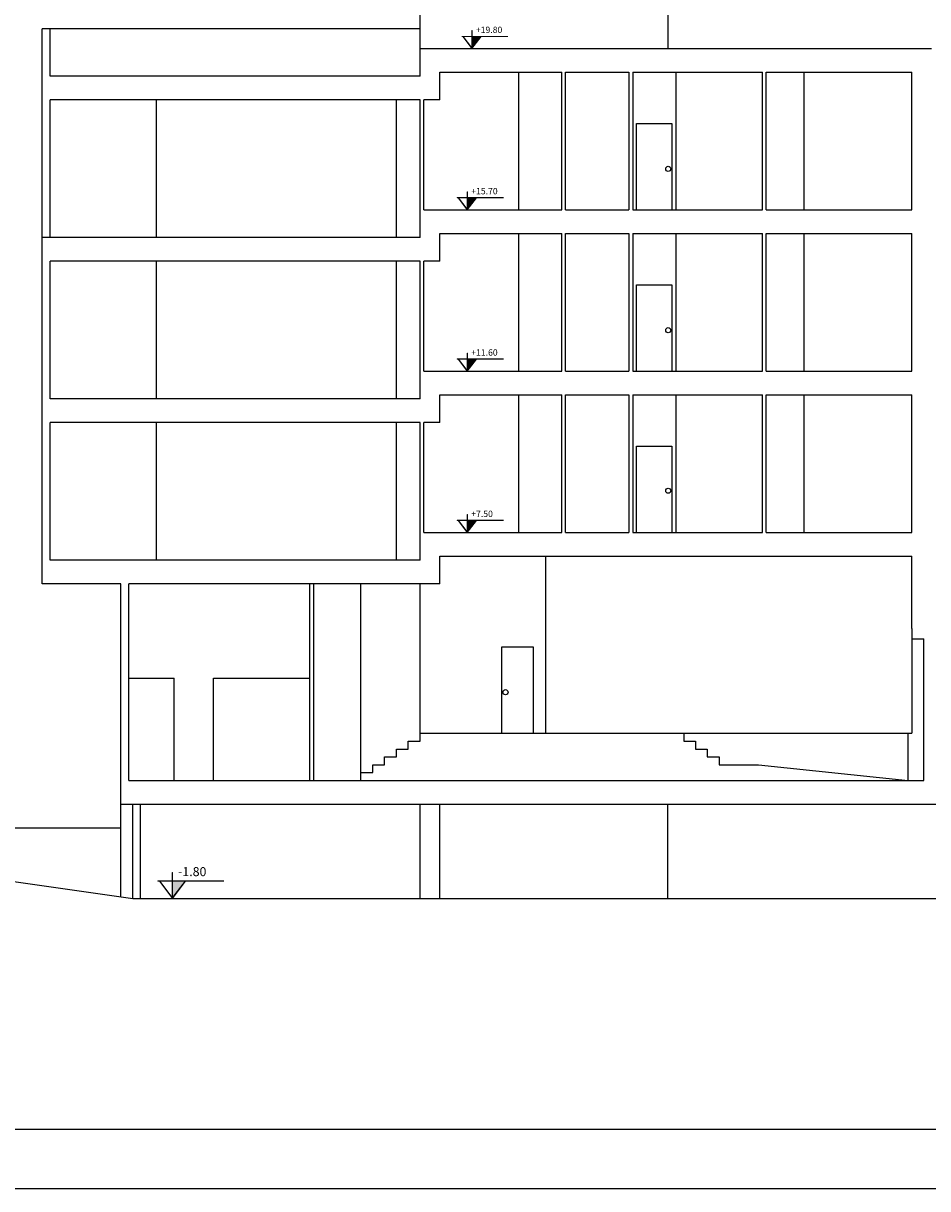
# Model space of a CAD drawing. Units: inches. Extents: x 79 to 641, y 9 to 123.
# Drawn here: x 302 to 325, y 71 to 101 of the extents above; entities that cross this region are included whole.
import ezdxf

# ---------------------------------------------------------------- set-up
doc = ezdxf.new("R2010")
doc.units = ezdxf.units.IN
doc.header["$MEASUREMENT"] = 0
for name, color, linetype in [('1', 1, 'Continuous'), ('3', 3, 'Continuous'), ('Border', 15, 'Continuous'), ('DOR', 36, 'Continuous'), ('TX', 4, 'Continuous'), ('wall', 11, 'Continuous')]:
    doc.layers.add(name, color=color, linetype=linetype)
doc.layers.add('Detail Dimention', color=202, linetype='Continuous', lineweight=0)
doc.styles.add('italic', font='italic.shx')

# ---------------------------------------------------------------- blocks, each defined once
blk = doc.blocks.new('eeewe')
at = {"layer": 'Detail Dimention', "lineweight": 9}
h = blk.add_hatch(color=256, dxfattribs=at)
h.dxf.hatch_style = 1
h.paths.add_polyline_path([(-64.649, -151.469), (-64.433, -151.185), (-64.649, -151.185)])
for p, q in [((-64.655, -151.179), (-64.906, -151.179)), ((-64.906, -151.179), (-64.906, -151.185)), ((-64.879, -151.185), (-64.906, -151.185)), ((-64.652, -151.485), (-64.879, -151.185)), ((-64.655, -151.469), (-64.871, -151.185)), ((-64.655, -151.185), (-64.871, -151.185)), ((-64.655, -151.179), (-64.655, -151.033)), ((-64.655, -151.033), (-64.649, -151.033)), ((-64.655, -151.469), (-64.655, -151.185)), ((-64.652, -151.485), (-64.425, -151.185)), ((-64.649, -151.179), (-64.649, -151.033)), ((-64.358, -151.179), (-64.649, -151.179)), ((-64.649, -151.469), (-64.649, -151.185)), ((-64.649, -151.469), (-64.433, -151.185)), ((-64.433, -151.185), (-64.649, -151.185)), ((-63.755, -151.185), (-64.425, -151.185)), ((-63.755, -151.179), (-64.419, -151.179)), ((-64.454, -151.485), (-64.859, -151.485))]:
    blk.add_line(p, q, dxfattribs=at)

msp = doc.modelspace()

# ---------------------------------------------------------------- linework, layer by layer
at = {"layer": '1'}
for p, q in [((318.387, 82.665), (324.087, 82.665)), ((291.727, 80.265), (304.087, 80.265))]:
    msp.add_line(p, q, dxfattribs=at)
at = {"layer": '3'}
for p, q in [((317.987, 103.765), (317.987, 100.065)), ((311.687, 100.065), (311.687, 101.265)), ((311.687, 100.565), (302.287, 100.565)), ((311.687, 78.465), (311.687, 80.865)), ((312.187, 78.465), (312.187, 80.865)), ((317.987, 78.465), (317.987, 80.865))]:
    msp.add_line(p, q, dxfattribs=at)
at = {"layer": 'Border'}
for points in [[(343.125, 115.641), (343.125, 71.091), (280.125, 71.091), (280.125, 115.641)], [(341.625, 114.141), (341.625, 72.591), (281.625, 72.591), (281.625, 114.141)]]:
    msp.add_lwpolyline(points, close=True, dxfattribs=at)
at = {"layer": 'DOR'}
for p, q in [((314.187, 99.465), (314.187, 95.965)), ((318.187, 99.465), (318.187, 95.965)), ((321.437, 99.465), (321.437, 95.965)), ((304.987, 95.265), (304.987, 98.765)), ((311.087, 95.265), (311.087, 98.765)), ((317.187, 95.965), (317.187, 98.165)), ((317.187, 98.165), (318.087, 98.165)), ((318.087, 98.165), (318.087, 95.965)), ((314.187, 95.365), (314.187, 91.865)), ((318.187, 95.365), (318.187, 91.865)), ((321.437, 95.365), (321.437, 91.865)), ((304.987, 91.165), (304.987, 94.665)), ((311.087, 91.165), (311.087, 94.665)), ((317.187, 91.865), (317.187, 94.065)), ((317.187, 94.065), (318.087, 94.065)), ((318.087, 94.065), (318.087, 91.865)), ((314.187, 91.265), (314.187, 87.765)), ((318.187, 91.265), (318.187, 87.765)), ((321.437, 91.265), (321.437, 87.765)), ((304.987, 87.065), (304.987, 90.565)), ((311.087, 87.065), (311.087, 90.565)), ((317.187, 87.765), (317.187, 89.965)), ((317.187, 89.965), (318.087, 89.965)), ((318.087, 89.965), (318.087, 87.765)), ((314.887, 82.665), (314.887, 87.165)), ((310.187, 81.665), (310.187, 86.465)), ((311.687, 82.665), (311.687, 86.465)), ((313.765, 82.665), (313.765, 84.865)), ((313.765, 84.865), (314.565, 84.865)), ((314.565, 84.865), (314.565, 82.665)), ((304.287, 84.065), (305.437, 84.065)), ((305.437, 81.465), (305.437, 84.065)), ((306.437, 81.465), (306.437, 84.065)), ((306.437, 84.065), (308.887, 84.065))]:
    msp.add_line(p, q, dxfattribs=at)
for centre in [(317.995, 97.009), (317.995, 92.909), (317.995, 88.829), (313.858, 83.709)]:
    msp.add_circle(centre, 0.0656, dxfattribs=at)
at = {"layer": 'TX', "color": 3}
for p, q in [((305.399, 78.468), (305.395, 78.468)), ((305.395, 78.468), (305.399, 78.468)), ((305.395, 78.468), (305.399, 78.468))]:
    msp.add_line(p, q, dxfattribs=at)
at = {"layer": 'wall'}
for p, q in [((302.087, 86.465), (302.087, 100.565)), ((302.287, 100.565), (302.087, 100.565)), ((302.287, 99.365), (302.287, 100.565)), ((311.687, 100.065), (324.687, 100.065)), ((311.687, 99.365), (311.687, 100.065)), ((311.687, 99.365), (302.287, 99.365)), ((312.187, 99.465), (315.287, 99.465)), ((312.187, 98.765), (312.187, 99.465)), ((315.287, 95.965), (315.287, 99.465)), ((315.387, 99.465), (316.991, 99.465)), ((315.387, 95.965), (315.387, 99.465)), ((316.991, 99.465), (316.991, 95.965)), ((317.091, 99.465), (320.387, 99.465)), ((317.091, 99.465), (317.091, 95.965)), ((320.387, 95.965), (320.387, 99.465)), ((320.487, 99.465), (324.187, 99.465)), ((320.487, 95.965), (320.487, 99.465)), ((324.187, 95.965), (324.187, 99.465)), ((311.687, 98.765), (302.287, 98.765)), ((302.287, 95.265), (302.287, 98.765)), ((311.687, 95.985), (311.687, 98.765)), ((312.187, 98.765), (311.787, 98.765)), ((311.787, 95.965), (311.787, 98.765)), ((311.687, 95.265), (311.687, 95.985)), ((311.787, 95.965), (315.287, 95.965)), ((315.387, 95.965), (316.991, 95.965)), ((317.091, 95.965), (320.387, 95.965)), ((320.487, 95.965), (324.187, 95.965)), ((311.687, 95.265), (302.087, 95.265)), ((312.187, 95.365), (315.287, 95.365)), ((312.187, 94.665), (312.187, 95.365)), ((315.287, 91.865), (315.287, 95.365)), ((315.387, 95.365), (316.991, 95.365)), ((315.387, 91.865), (315.387, 95.365)), ((316.991, 95.365), (316.991, 91.865)), ((317.091, 95.365), (320.387, 95.365)), ((317.091, 95.365), (317.091, 91.865)), ((320.387, 91.865), (320.387, 95.365)), ((320.487, 95.365), (324.187, 95.365)), ((320.487, 91.865), (320.487, 95.365)), ((324.187, 91.865), (324.187, 95.365)), ((311.687, 94.665), (302.287, 94.665)), ((302.287, 91.165), (302.287, 94.665)), ((311.687, 91.885), (311.687, 94.665)), ((312.187, 94.665), (311.787, 94.665)), ((311.787, 91.865), (311.787, 94.665)), ((311.687, 91.165), (311.687, 91.885)), ((311.787, 91.865), (315.287, 91.865)), ((315.387, 91.865), (316.991, 91.865)), ((317.091, 91.865), (320.387, 91.865)), ((320.487, 91.865), (324.187, 91.865)), ((312.187, 91.265), (315.287, 91.265)), ((312.187, 90.565), (312.187, 91.265)), ((315.287, 87.765), (315.287, 91.265)), ((315.387, 91.265), (316.991, 91.265)), ((315.387, 87.765), (315.387, 91.265)), ((316.991, 91.265), (316.991, 87.765)), ((317.091, 91.265), (320.387, 91.265)), ((317.091, 91.265), (317.091, 87.765)), ((320.387, 87.765), (320.387, 91.265)), ((320.487, 91.265), (324.187, 91.265)), ((320.487, 87.765), (320.487, 91.265)), ((324.187, 87.765), (324.187, 91.265)), ((311.687, 91.165), (302.287, 91.165)), ((311.687, 90.565), (302.287, 90.565)), ((302.287, 87.065), (302.287, 90.565)), ((311.687, 87.785), (311.687, 90.565)), ((312.187, 90.565), (311.787, 90.565)), ((311.787, 87.765), (311.787, 90.565)), ((311.687, 87.065), (311.687, 87.785)), ((311.787, 87.765), (315.287, 87.765)), ((315.387, 87.765), (316.991, 87.765)), ((317.091, 87.765), (320.387, 87.765)), ((320.487, 87.765), (324.187, 87.765)), ((312.187, 87.165), (324.187, 87.165)), ((312.187, 86.465), (312.187, 87.165)), ((324.187, 85.325), (324.187, 87.165)), ((311.687, 87.065), (302.287, 87.065)), ((304.087, 86.465), (302.087, 86.465)), ((304.087, 81.465), (304.087, 86.465)), ((304.287, 81.465), (304.287, 86.465)), ((312.187, 86.465), (304.287, 86.465)), ((308.887, 81.465), (308.887, 86.465)), ((308.987, 81.465), (308.987, 86.465)), ((324.187, 85.325), (324.187, 82.665)), ((324.187, 85.065), (324.487, 85.065)), ((324.487, 81.465), (324.487, 85.065)), ((311.687, 82.465), (311.687, 82.665)), ((311.687, 82.665), (318.387, 82.665)), ((318.387, 82.665), (318.387, 82.465)), ((324.087, 82.665), (324.187, 82.665)), ((324.087, 81.465), (324.087, 82.665)), ((311.387, 82.265), (311.387, 82.465)), ((311.387, 82.465), (311.687, 82.465)), ((318.387, 82.465), (318.687, 82.465)), ((318.687, 82.465), (318.687, 82.265)), ((310.787, 81.865), (310.787, 82.065)), ((310.787, 82.065), (311.087, 82.065)), ((311.087, 82.065), (311.087, 82.265)), ((311.087, 82.265), (311.387, 82.265)), ((318.687, 82.265), (318.987, 82.265)), ((318.987, 82.265), (318.987, 82.065)), ((318.987, 82.065), (319.287, 82.065)), ((319.287, 82.065), (319.287, 81.865)), ((310.487, 81.665), (310.487, 81.865)), ((310.487, 81.865), (310.787, 81.865)), ((319.287, 81.865), (320.287, 81.865)), ((320.287, 81.865), (324.087, 81.465)), ((304.087, 78.508), (304.087, 81.465)), ((304.287, 81.465), (324.487, 81.465)), ((310.187, 81.465), (310.187, 81.665)), ((310.187, 81.665), (310.487, 81.665)), ((304.087, 80.865), (332.287, 80.865)), ((304.387, 78.465), (304.387, 80.865)), ((304.587, 78.465), (304.587, 80.865)), ((291.727, 80.265), (304.387, 78.465)), ((304.387, 78.465), (332.587, 78.465))]:
    msp.add_line(p, q, dxfattribs=at)

# ---------------------------------------------------------------- block references
at = {"layer": 'TX', "color": 3, "lineweight": 0}
for p, xscale, yscale, zscale in [((378.971, 254.624), 1.020292860557326, 1.020292860557326, 1.020292860557326), ((378.853, 250.524), 1.020292860557326, 1.020292860557326, 1.020292860557326), ((378.853, 246.424), 1.020292860557326, 1.020292860557326, 1.020292860557326), ((378.853, 242.324), 1.020292860557326, 1.020292860557326, 1.020292860557326), ((399.735, 299.507), 1.459168572490259, 1.459168572490259, 1.459168572490259)]:
    msp.add_blockref('eeewe', p, dxfattribs=dict(at, xscale=xscale, yscale=yscale, zscale=zscale))

# ---------------------------------------------------------------- texts
at = {"layer": 'TX', "color": 3, "ltscale": 0.5, "attachment_point": 1, "style": 'italic'}
for s, width, gutter_width, insert, char_height in [('+19.80', 0.51584, 3.061, (313.107, 100.623), 0.1611), ('+15.70', 0.51584, 3.061, (312.989, 96.523), 0.1611), ('+11.60', 0.51584, 3.061, (312.989, 92.423), 0.1611), ('+7.50', 0.51584, 3.061, (312.989, 88.323), 0.1611), ('-1.80', 0.73773, 4.378, (305.539, 79.264), 0.2304)]:
    msp.add_mtext_dynamic_manual_height_columns(s, width=width, gutter_width=gutter_width, heights=[0], dxfattribs=dict(at, insert=insert, char_height=char_height))

doc.saveas('drawing.dxf')
